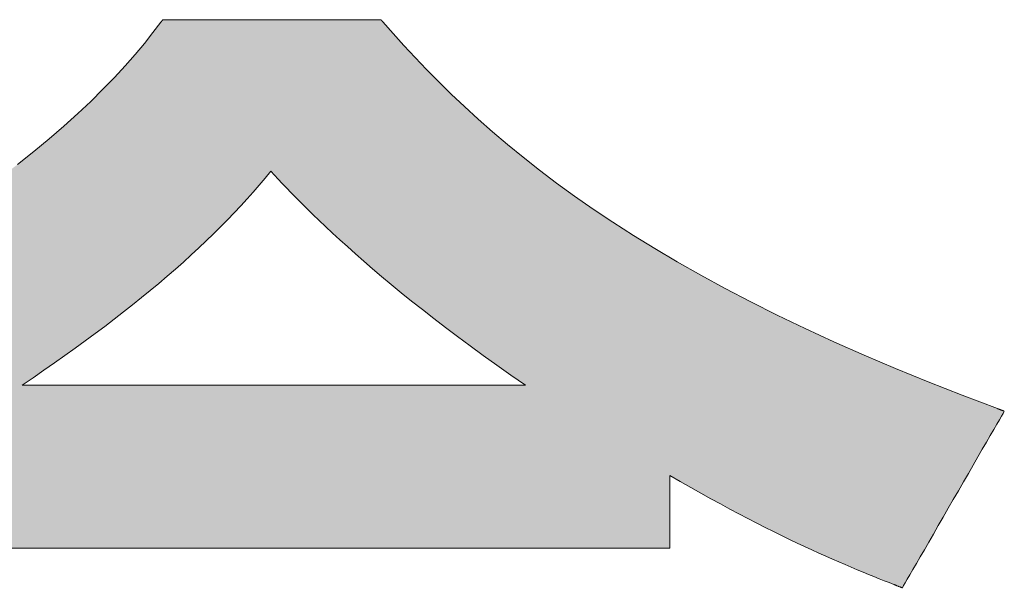
# Model space of a CAD drawing. Units: millimetres. Extents: x 11 to 287, y 6 to 197.
# Drawn here: x 169 to 172, y 8 to 10 of the extents above; entities that cross this region are included whole.
import ezdxf

# ---------------------------------------------------------------- set-up
doc = ezdxf.new("R2010")
doc.units = ezdxf.units.MM
doc.header["$LTSCALE"] = 0.25
doc.layers.add('1', color=7, linetype='Continuous', lineweight=9)
doc.layers.add('2', color=134, linetype='Continuous', lineweight=9)

# ---------------------------------------------------------------- blocks, each defined once
blk = doc.blocks.new('*G18')
at = {"layer": '2', "color": 134, "linetype": 'Continuous', "lineweight": 9}
for points in [[(169.826, 10.182), (169.826, 10.182), (169.8259, 10.1821), (169.8258, 10.1822), (169.8257, 10.1823), (169.8256, 10.1825), (169.8254, 10.1827), (169.8252, 10.1829), (169.825, 10.1832), (169.8247, 10.1835), (169.8245, 10.1838), (169.8242, 10.1841), (169.8239, 10.1844), (169.8236, 10.1848), (169.8233, 10.1851), (169.823, 10.1855), (169.8227, 10.1858), (169.8224, 10.1861), (169.8221, 10.1865), (169.8218, 10.1868), (169.8216, 10.1871), (169.8213, 10.1874), (169.821, 10.1877), (169.8208, 10.188), (169.8206, 10.1882), (169.8204, 10.1884), (169.8203, 10.1886), (169.8202, 10.1887), (169.8201, 10.1889), (169.82, 10.1889), (169.82, 10.1889), (169.8177, 10.1889), (169.8109, 10.1889), (169.8, 10.1889), (169.7853, 10.1889), (169.767, 10.1889), (169.7457, 10.1889), (169.7214, 10.1889), (169.6946, 10.1889), (169.6656, 10.1889), (169.6347, 10.1889), (169.6022, 10.1889), (169.5684, 10.1889), (169.5337, 10.1889), (169.4983, 10.1889), (169.4626, 10.1889), (169.4269, 10.1889), (169.3916, 10.1889), (169.3569, 10.1889), (169.3231, 10.1889), (169.2906, 10.1889), (169.2597, 10.1889), (169.2306, 10.1889), (169.2039, 10.1889), (169.1796, 10.1889), (169.1582, 10.1889), (169.14, 10.1889), (169.1253, 10.1889), (169.1144, 10.1889), (169.1076, 10.1889), (169.1053, 10.1889), (169.1053, 10.1889), (169.1052, 10.1888), (169.1051, 10.1887), (169.105, 10.1885), (169.1048, 10.1883), (169.1046, 10.1881), (169.1044, 10.1878), (169.1042, 10.1875), (169.104, 10.1872), (169.1037, 10.1868), (169.1034, 10.1865), (169.1032, 10.1861), (169.1029, 10.1857), (169.1026, 10.1853), (169.1023, 10.1849), (169.102, 10.1845), (169.1017, 10.1841), (169.1014, 10.1837), (169.1011, 10.1833), (169.1008, 10.1829), (169.1006, 10.1826), (169.1003, 10.1822), (169.1001, 10.1819), (169.0999, 10.1816), (169.0997, 10.1814), (169.0995, 10.1812), (169.0994, 10.181), (169.0993, 10.1809), (169.0993, 10.1808), (169.0993, 10.1808), (169.0731, 10.1465), (169.0449, 10.1112), (169.0145, 10.0749), (168.9818, 10.0377), (168.9467, 9.9997), (168.9093, 9.9609), (168.8693, 9.9214), (168.8267, 9.8811), (168.7814, 9.8402), (168.7334, 9.7987), (168.6826, 9.7566), (168.6289, 9.714)], [(168.6091, 8.4568), (168.7153, 8.4568), (168.8284, 8.4568), (168.9474, 8.4568), (169.071, 8.4568), (169.1981, 8.4568), (169.3276, 8.4568), (169.4582, 8.4568), (169.5888, 8.4568), (169.7182, 8.4568), (169.8453, 8.4568), (169.9689, 8.4568), (170.0879, 8.4568), (170.2011, 8.4568), (170.3073, 8.4568), (170.4053, 8.4568), (170.494, 8.4568), (170.5723, 8.4568), (170.639, 8.4568), (170.6929, 8.4568), (170.7328, 8.4568), (170.7576, 8.4568), (170.7661, 8.4568), (170.7661, 8.4576), (170.7661, 8.4598), (170.7661, 8.4635), (170.7661, 8.4684), (170.7661, 8.4745), (170.7661, 8.4816), (170.7661, 8.4897), (170.7661, 8.4987), (170.7661, 8.5084), (170.7661, 8.5187), (170.7661, 8.5296), (170.7661, 8.5408), (170.7661, 8.5524), (170.7661, 8.5643), (170.7661, 8.5762), (170.7661, 8.5881), (170.7661, 8.5999), (170.7661, 8.6115), (170.7661, 8.6228), (170.7661, 8.6337), (170.7661, 8.644), (170.7661, 8.6537), (170.7661, 8.6627), (170.7661, 8.6708), (170.7661, 8.6779), (170.7661, 8.684), (170.7661, 8.6889), (170.7661, 8.6925), (170.7661, 8.6948), (170.7661, 8.6956), (170.8009, 8.6754), (170.8349, 8.656), (170.8681, 8.6373), (170.9005, 8.6193), (170.9322, 8.602), (170.963, 8.5853), (170.9931, 8.5694), (171.0225, 8.554), (171.0511, 8.5392), (171.079, 8.5251), (171.1062, 8.5115), (171.1327, 8.4985), (171.1585, 8.486), (171.1836, 8.4741), (171.2081, 8.4626), (171.2318, 8.4516), (171.2549, 8.4411), (171.2774, 8.431), (171.2993, 8.4214), (171.3205, 8.4122), (171.3411, 8.4033), (171.3611, 8.3948), (171.3805, 8.3867), (171.3994, 8.3789), (171.4176, 8.3714), (171.4353, 8.3643), (171.4525, 8.3573), (171.4691, 8.3507), (171.4852, 8.3443), (171.5008, 8.3381), (171.5009, 8.3381), (171.5011, 8.338), (171.5015, 8.3378), (171.5021, 8.3376), (171.5028, 8.3373), (171.5036, 8.337), (171.5046, 8.3366), (171.5056, 8.3362), (171.5067, 8.3357), (171.5079, 8.3353), (171.5092, 8.3348), (171.5105, 8.3343), (171.5118, 8.3337), (171.5132, 8.3332), (171.5146, 8.3326), (171.5159, 8.3321), (171.5173, 8.3315), (171.5186, 8.331), (171.5199, 8.3305), (171.5212, 8.33), (171.5224, 8.3295), (171.5235, 8.3291), (171.5245, 8.3287), (171.5255, 8.3283), (171.5263, 8.328), (171.527, 8.3277), (171.5276, 8.3275), (171.528, 8.3273), (171.5282, 8.3272), (171.5283, 8.3272), (171.5294, 8.3291), (171.5326, 8.3345), (171.5377, 8.3434), (171.5446, 8.3553), (171.5531, 8.3701), (171.5631, 8.3874), (171.5744, 8.407), (171.5869, 8.4287), (171.6005, 8.4522), (171.6149, 8.4773), (171.6301, 8.5036), (171.6459, 8.531), (171.6621, 8.5591), (171.6787, 8.5878), (171.6953, 8.6167), (171.712, 8.6456), (171.7285, 8.6742), (171.7448, 8.7024), (171.7606, 8.7297), (171.7758, 8.7561), (171.7902, 8.7811), (171.8038, 8.8046), (171.8163, 8.8263), (171.8276, 8.846), (171.8376, 8.8633), (171.8461, 8.8781), (171.853, 8.89), (171.8581, 8.8988), (171.8613, 8.9043), (171.8624, 8.9062), (171.8623, 8.9062), (171.8621, 8.9063), (171.8617, 8.9064), (171.8613, 8.9066), (171.8607, 8.9068), (171.86, 8.9071), (171.8593, 8.9073), (171.8584, 8.9076), (171.8575, 8.908), (171.8565, 8.9083), (171.8555, 8.9087), (171.8544, 8.9091), (171.8533, 8.9095), (171.8522, 8.9099), (171.8511, 8.9103), (171.85, 8.9107), (171.8489, 8.9112), (171.8478, 8.9116), (171.8467, 8.912), (171.8457, 8.9123), (171.8447, 8.9127), (171.8438, 8.913), (171.8429, 8.9133), (171.8422, 8.9136), (171.8415, 8.9139), (171.8409, 8.9141), (171.8405, 8.9142), (171.8401, 8.9144), (171.8399, 8.9144), (171.8398, 8.9145), (171.7241, 8.9581), (171.6128, 9.0018), (171.5058, 9.0455), (171.403, 9.0893), (171.3043, 9.1331), (171.2095, 9.1769), (171.1186, 9.2206), (171.0314, 9.2644), (170.9478, 9.3081), (170.8677, 9.3517), (170.791, 9.3953), (170.7176, 9.4387), (170.6473, 9.482), (170.5801, 9.5252), (170.5158, 9.5682), (170.4543, 9.6111), (170.3956, 9.6537), (170.3394, 9.6961), (170.2857, 9.7383), (170.2344, 9.7803), (170.1853, 9.822), (170.1384, 9.8633), (170.0934, 9.9044), (170.0504, 9.9452), (170.0092, 9.9856), (169.9697, 10.0257), (169.9317, 10.0654), (169.8952, 10.1046), (169.86, 10.1435), (169.826, 10.182)], [(170.2934, 8.9916), (170.288, 8.9916), (170.2724, 8.9916), (170.2472, 8.9916), (170.2132, 8.9916), (170.1712, 8.9916), (170.1218, 8.9916), (170.0659, 8.9916), (170.0041, 8.9916), (169.9371, 8.9916), (169.8658, 8.9916), (169.7907, 8.9916), (169.7128, 8.9916), (169.6326, 8.9916), (169.551, 8.9916), (169.4687, 8.9916), (169.3863, 8.9916), (169.3047, 8.9916), (169.2246, 8.9916), (169.1466, 8.9916), (169.0716, 8.9916), (169.0003, 8.9916), (168.9333, 8.9916), (168.8715, 8.9916), (168.8155, 8.9916), (168.7662, 8.9916), (168.7242, 8.9916), (168.6902, 8.9916), (168.665, 8.9916), (168.6494, 8.9916), (168.644, 8.9916), (168.6801, 9.0159), (168.7156, 9.0402), (168.7505, 9.0643), (168.7847, 9.0884), (168.8183, 9.1124), (168.8512, 9.1363), (168.8835, 9.1602), (168.9152, 9.1839), (168.9462, 9.2076), (168.9767, 9.2312), (169.0065, 9.2548), (169.0357, 9.2783), (169.0643, 9.3017), (169.0923, 9.325), (169.1196, 9.3483), (169.1464, 9.3716), (169.1726, 9.3948), (169.1981, 9.4179), (169.2231, 9.441), (169.2475, 9.464), (169.2713, 9.487), (169.2945, 9.51), (169.3171, 9.5329), (169.3391, 9.5558), (169.3606, 9.5786), (169.3815, 9.6014), (169.4018, 9.6242), (169.4215, 9.647), (169.4407, 9.6697), (169.4593, 9.6924), (169.4709, 9.68), (169.4833, 9.6668), (169.4966, 9.6527), (169.5108, 9.6378), (169.526, 9.622), (169.5421, 9.6055), (169.5593, 9.5881), (169.5775, 9.57), (169.5968, 9.5511), (169.6172, 9.5314), (169.6386, 9.511), (169.6612, 9.4898), (169.685, 9.4678), (169.71, 9.4452), (169.7362, 9.4218), (169.7636, 9.3977), (169.7923, 9.3729), (169.8223, 9.3474), (169.8537, 9.3212), (169.8864, 9.2944), (169.9204, 9.2669), (169.9559, 9.2388), (169.9928, 9.21), (170.0312, 9.1806), (170.071, 9.1506), (170.1123, 9.12), (170.1552, 9.0887), (170.1997, 9.0569), (170.2457, 9.0245), (170.2934, 8.9916)]]:
    blk.add_lwpolyline(points, dxfattribs=at)
blk = doc.blocks.new('*G17')
blk.add_blockref('*G18', (0, 0))

msp = doc.modelspace()

# ---------------------------------------------------------------- hatches: boundary and pattern name
at = {"layer": '1', "linetype": 'Continuous', "lineweight": 9}
h = msp.add_hatch(color=7, dxfattribs=at)
h.paths.add_polyline_path([(171.7606, 8.7297), (171.7758, 8.7561), (171.7902, 8.7811), (171.8038, 8.8046), (171.8163, 8.8263), (171.8276, 8.846), (171.8376, 8.8633), (171.8461, 8.8781), (171.853, 8.89), (171.8581, 8.8988), (171.8613, 8.9043), (171.8624, 8.9062), (171.8623, 8.9062), (171.8621, 8.9063), (171.8617, 8.9064), (171.8613, 8.9066), (171.8607, 8.9068), (171.86, 8.9071), (171.8593, 8.9073), (171.8584, 8.9076), (171.8575, 8.908), (171.8565, 8.9083), (171.8555, 8.9087), (171.8544, 8.9091), (171.8533, 8.9095), (171.8522, 8.9099), (171.8511, 8.9103), (171.85, 8.9107), (171.8489, 8.9112), (171.8478, 8.9116), (171.8467, 8.912), (171.8457, 8.9123), (171.8447, 8.9127), (171.8438, 8.913), (171.8429, 8.9133), (171.8422, 8.9136), (171.8415, 8.9139), (171.8409, 8.9141), (171.8405, 8.9142), (171.8401, 8.9144), (171.8399, 8.9144), (171.8398, 8.9145), (171.7241, 8.9581), (171.6128, 9.0018), (171.5058, 9.0455), (171.403, 9.0893), (171.3043, 9.1331), (171.2095, 9.1769), (171.1186, 9.2206), (171.0314, 9.2644), (170.9478, 9.3081), (170.8677, 9.3517), (170.791, 9.3953), (170.7176, 9.4387), (170.6473, 9.482), (170.5801, 9.5252), (170.5158, 9.5682), (170.4543, 9.6111), (170.3956, 9.6537), (170.3394, 9.6961), (170.2857, 9.7383), (170.2344, 9.7803), (170.1853, 9.822), (170.1384, 9.8633), (170.0934, 9.9044), (170.0504, 9.9452), (170.0092, 9.9856), (169.9697, 10.0257), (169.9317, 10.0654), (169.8952, 10.1046), (169.86, 10.1435), (169.826, 10.182), (169.826, 10.182), (169.8259, 10.1821), (169.8258, 10.1822), (169.8257, 10.1823), (169.8256, 10.1825), (169.8254, 10.1827), (169.8252, 10.1829), (169.825, 10.1832), (169.8247, 10.1835), (169.8245, 10.1838), (169.8242, 10.1841), (169.8239, 10.1844), (169.8236, 10.1848), (169.8233, 10.1851), (169.823, 10.1855), (169.8227, 10.1858), (169.8224, 10.1861), (169.8221, 10.1865), (169.8218, 10.1868), (169.8216, 10.1871), (169.8213, 10.1874), (169.821, 10.1877), (169.8208, 10.188), (169.8206, 10.1882), (169.8204, 10.1884), (169.8203, 10.1886), (169.8202, 10.1887), (169.8201, 10.1889), (169.82, 10.1889), (169.82, 10.1889), (169.8177, 10.1889), (169.8109, 10.1889), (169.8, 10.1889), (169.7853, 10.1889), (169.767, 10.1889), (169.7457, 10.1889), (169.7214, 10.1889), (169.6946, 10.1889), (169.6656, 10.1889), (169.6347, 10.1889), (169.6022, 10.1889), (169.5684, 10.1889), (169.5337, 10.1889), (169.4983, 10.1889), (169.4626, 10.1889), (169.4269, 10.1889), (169.3916, 10.1889), (169.3569, 10.1889), (169.3231, 10.1889), (169.2906, 10.1889), (169.2597, 10.1889), (169.2306, 10.1889), (169.2039, 10.1889), (169.1796, 10.1889), (169.1582, 10.1889), (169.14, 10.1889), (169.1253, 10.1889), (169.1144, 10.1889), (169.1076, 10.1889), (169.1053, 10.1889), (169.1053, 10.1889), (169.1052, 10.1888), (169.1051, 10.1887), (169.105, 10.1885), (169.1048, 10.1883), (169.1046, 10.1881), (169.1044, 10.1878), (169.1042, 10.1875), (169.104, 10.1872), (169.1037, 10.1868), (169.1034, 10.1865), (169.1032, 10.1861), (169.1029, 10.1857), (169.1026, 10.1853), (169.1023, 10.1849), (169.102, 10.1845), (169.1017, 10.1841), (169.1014, 10.1837), (169.1011, 10.1833), (169.1008, 10.1829), (169.1006, 10.1826), (169.1003, 10.1822), (169.1001, 10.1819), (169.0999, 10.1816), (169.0997, 10.1814), (169.0995, 10.1812), (169.0994, 10.181), (169.0993, 10.1809), (169.0993, 10.1808), (169.0993, 10.1808), (169.0731, 10.1465), (169.0449, 10.1112), (169.0145, 10.0749), (168.9818, 10.0377), (168.9467, 9.9997), (168.9093, 9.9609), (168.8693, 9.9214), (168.8267, 9.8811), (168.7814, 9.8402), (168.7334, 9.7987), (168.6826, 9.7566), (168.6289, 9.714), (168.5721, 9.671), (168.5123, 9.6275), (168.4494, 9.5837), (168.3832, 9.5395), (168.3136, 9.4951), (168.2407, 9.4504), (168.1644, 9.4056), (168.0844, 9.3606), (168.0009, 9.3156), (167.9136, 9.2705), (167.8225, 9.2255), (167.7276, 9.1805), (167.6287, 9.1356), (167.5257, 9.0909), (167.4187, 9.0464), (167.3074, 9.0021), (167.1919, 8.9582), (167.072, 8.9146), (167.0719, 8.9146), (167.0717, 8.9145), (167.0714, 8.9144), (167.0709, 8.9142), (167.0703, 8.914), (167.0697, 8.9138), (167.0689, 8.9135), (167.0681, 8.9132), (167.0671, 8.9129), (167.0662, 8.9125), (167.0651, 8.9122), (167.0641, 8.9118), (167.063, 8.9114), (167.0619, 8.911), (167.0607, 8.9106), (167.0596, 8.9102), (167.0585, 8.9098), (167.0574, 8.9094), (167.0564, 8.909), (167.0553, 8.9087), (167.0544, 8.9083), (167.0534, 8.908), (167.0526, 8.9077), (167.0518, 8.9074), (167.0512, 8.9072), (167.0506, 8.907), (167.0501, 8.9068), (167.0498, 8.9067), (167.0496, 8.9066), (167.0495, 8.9066), (167.0505, 8.9047), (167.0536, 8.8991), (167.0586, 8.8902), (167.0652, 8.8782), (167.0735, 8.8633), (167.0832, 8.8458), (167.0941, 8.826), (167.1063, 8.8041), (167.1194, 8.7804), (167.1334, 8.7551), (167.1481, 8.7286), (167.1634, 8.701), (167.1792, 8.6726), (167.1952, 8.6437), (167.2114, 8.6145), (167.2275, 8.5853), (167.2435, 8.5564), (167.2593, 8.5281), (167.2746, 8.5004), (167.2893, 8.4739), (167.3033, 8.4486), (167.3165, 8.4249), (167.3286, 8.403), (167.3396, 8.3832), (167.3493, 8.3657), (167.3575, 8.3508), (167.3642, 8.3388), (167.3691, 8.3299), (167.3722, 8.3243), (167.3732, 8.3224), (167.3734, 8.3225), (167.3737, 8.3226), (167.3742, 8.3228), (167.375, 8.3231), (167.3759, 8.3235), (167.3769, 8.3239), (167.3781, 8.3244), (167.3795, 8.325), (167.3809, 8.3256), (167.3825, 8.3262), (167.3841, 8.3269), (167.3858, 8.3276), (167.3875, 8.3283), (167.3893, 8.329), (167.391, 8.3297), (167.3928, 8.3305), (167.3946, 8.3312), (167.3963, 8.3319), (167.398, 8.3326), (167.3996, 8.3333), (167.4012, 8.3339), (167.4026, 8.3345), (167.4039, 8.335), (167.4051, 8.3355), (167.4062, 8.336), (167.4071, 8.3363), (167.4078, 8.3366), (167.4084, 8.3369), (167.4087, 8.337), (167.4088, 8.3371), (167.4244, 8.3434), (167.4405, 8.35), (167.4571, 8.3568), (167.4742, 8.3639), (167.4919, 8.3713), (167.5102, 8.3789), (167.529, 8.3869), (167.5484, 8.3951), (167.5685, 8.4037), (167.5891, 8.4126), (167.6104, 8.4219), (167.6323, 8.4316), (167.6549, 8.4417), (167.6782, 8.4522), (167.7021, 8.4631), (167.7267, 8.4744), (167.752, 8.4862), (167.778, 8.4985), (167.8048, 8.5112), (167.8323, 8.5245), (167.8605, 8.5382), (167.8895, 8.5525), (167.9192, 8.5674), (167.9498, 8.5828), (167.9811, 8.5988), (168.0133, 8.6154), (168.0463, 8.6326), (168.0801, 8.6504), (168.1148, 8.6688), (168.1503, 8.6879), (168.1503, 8.6872), (168.1503, 8.685), (168.1503, 8.6815), (168.1503, 8.6767), (168.1503, 8.6708), (168.1503, 8.6639), (168.1503, 8.656), (168.1503, 8.6474), (168.1503, 8.638), (168.1503, 8.628), (168.1503, 8.6175), (168.1503, 8.6066), (168.1503, 8.5953), (168.1503, 8.5839), (168.1503, 8.5724), (168.1503, 8.5608), (168.1503, 8.5494), (168.1503, 8.5381), (168.1503, 8.5272), (168.1503, 8.5167), (168.1503, 8.5067), (168.1503, 8.4973), (168.1503, 8.4887), (168.1503, 8.4808), (168.1503, 8.4739), (168.1503, 8.468), (168.1503, 8.4632), (168.1503, 8.4597), (168.1503, 8.4575), (168.1503, 8.4568), (168.1588, 8.4568), (168.1836, 8.4568), (168.2235, 8.4568), (168.2774, 8.4568), (168.344, 8.4568), (168.4223, 8.4568), (168.5111, 8.4568), (168.6091, 8.4568), (168.7153, 8.4568), (168.8284, 8.4568), (168.9474, 8.4568), (169.071, 8.4568), (169.1981, 8.4568), (169.3276, 8.4568), (169.4582, 8.4568), (169.5888, 8.4568), (169.7182, 8.4568), (169.8453, 8.4568), (169.9689, 8.4568), (170.0879, 8.4568), (170.2011, 8.4568), (170.3073, 8.4568), (170.4053, 8.4568), (170.494, 8.4568), (170.5723, 8.4568), (170.639, 8.4568), (170.6929, 8.4568), (170.7328, 8.4568), (170.7576, 8.4568), (170.7661, 8.4568), (170.7661, 8.4576), (170.7661, 8.4598), (170.7661, 8.4635), (170.7661, 8.4684), (170.7661, 8.4745), (170.7661, 8.4816), (170.7661, 8.4897), (170.7661, 8.4987), (170.7661, 8.5084), (170.7661, 8.5187), (170.7661, 8.5296), (170.7661, 8.5408), (170.7661, 8.5524), (170.7661, 8.5643), (170.7661, 8.5762), (170.7661, 8.5881), (170.7661, 8.5999), (170.7661, 8.6115), (170.7661, 8.6228), (170.7661, 8.6337), (170.7661, 8.644), (170.7661, 8.6537), (170.7661, 8.6627), (170.7661, 8.6708), (170.7661, 8.6779), (170.7661, 8.684), (170.7661, 8.6889), (170.7661, 8.6925), (170.7661, 8.6948), (170.7661, 8.6956), (170.8009, 8.6754), (170.8349, 8.656), (170.8681, 8.6373), (170.9005, 8.6193), (170.9322, 8.602), (170.963, 8.5853), (170.9931, 8.5694), (171.0225, 8.554), (171.0511, 8.5392), (171.079, 8.5251), (171.1062, 8.5115), (171.1327, 8.4985), (171.1585, 8.486), (171.1836, 8.4741), (171.2081, 8.4626), (171.2318, 8.4516), (171.2549, 8.4411), (171.2774, 8.431), (171.2993, 8.4214), (171.3205, 8.4122), (171.3411, 8.4033), (171.3611, 8.3948), (171.3805, 8.3867), (171.3994, 8.3789), (171.4176, 8.3714), (171.4353, 8.3643), (171.4525, 8.3573), (171.4691, 8.3507), (171.4852, 8.3443), (171.5008, 8.3381), (171.5009, 8.3381), (171.5011, 8.338), (171.5015, 8.3378), (171.5021, 8.3376), (171.5028, 8.3373), (171.5036, 8.337), (171.5046, 8.3366), (171.5056, 8.3362), (171.5067, 8.3357), (171.5079, 8.3353), (171.5092, 8.3348), (171.5105, 8.3343), (171.5118, 8.3337), (171.5132, 8.3332), (171.5146, 8.3326), (171.5159, 8.3321), (171.5173, 8.3315), (171.5186, 8.331), (171.5199, 8.3305), (171.5212, 8.33), (171.5224, 8.3295), (171.5235, 8.3291), (171.5245, 8.3287), (171.5255, 8.3283), (171.5263, 8.328), (171.527, 8.3277), (171.5276, 8.3275), (171.528, 8.3273), (171.5282, 8.3272), (171.5283, 8.3272), (171.5294, 8.3291), (171.5326, 8.3345), (171.5377, 8.3434), (171.5446, 8.3553), (171.5531, 8.3701), (171.5631, 8.3874), (171.5744, 8.407), (171.5869, 8.4287), (171.6005, 8.4522), (171.6149, 8.4773), (171.6301, 8.5036), (171.6459, 8.531), (171.6621, 8.5591), (171.6787, 8.5878), (171.6953, 8.6167), (171.712, 8.6456), (171.7285, 8.6742), (171.7448, 8.7024)], flags=0)
h.paths.add_polyline_path([(170.071, 9.1506), (170.0312, 9.1806), (169.9928, 9.21), (169.9559, 9.2388), (169.9204, 9.2669), (169.8864, 9.2944), (169.8537, 9.3212), (169.8223, 9.3474), (169.7923, 9.3729), (169.7636, 9.3977), (169.7362, 9.4218), (169.71, 9.4452), (169.685, 9.4678), (169.6612, 9.4898), (169.6386, 9.511), (169.6172, 9.5314), (169.5968, 9.5511), (169.5775, 9.57), (169.5593, 9.5881), (169.5421, 9.6055), (169.526, 9.622), (169.5108, 9.6378), (169.4966, 9.6527), (169.4833, 9.6668), (169.4709, 9.68), (169.4593, 9.6924), (169.4407, 9.6697), (169.4215, 9.647), (169.4018, 9.6242), (169.3815, 9.6014), (169.3606, 9.5786), (169.3391, 9.5558), (169.3171, 9.5329), (169.2945, 9.51), (169.2713, 9.487), (169.2475, 9.464), (169.2231, 9.441), (169.1981, 9.4179), (169.1726, 9.3948), (169.1464, 9.3716), (169.1196, 9.3483), (169.0923, 9.325), (169.0643, 9.3017), (169.0357, 9.2783), (169.0065, 9.2548), (168.9767, 9.2312), (168.9462, 9.2076), (168.9152, 9.1839), (168.8835, 9.1602), (168.8512, 9.1363), (168.8183, 9.1124), (168.7847, 9.0884), (168.7505, 9.0643), (168.7156, 9.0402), (168.6801, 9.0159), (168.644, 8.9916), (168.6494, 8.9916), (168.665, 8.9916), (168.6902, 8.9916), (168.7242, 8.9916), (168.7662, 8.9916), (168.8155, 8.9916), (168.8715, 8.9916), (168.9333, 8.9916), (169.0003, 8.9916), (169.0716, 8.9916), (169.1466, 8.9916), (169.2246, 8.9916), (169.3047, 8.9916), (169.3863, 8.9916), (169.4687, 8.9916), (169.551, 8.9916), (169.6326, 8.9916), (169.7128, 8.9916), (169.7907, 8.9916), (169.8658, 8.9916), (169.9371, 8.9916), (170.0041, 8.9916), (170.0659, 8.9916), (170.1218, 8.9916), (170.1712, 8.9916), (170.2132, 8.9916), (170.2472, 8.9916), (170.2724, 8.9916), (170.288, 8.9916), (170.2934, 8.9916), (170.2457, 9.0245), (170.1997, 9.0569), (170.1552, 9.0887), (170.1123, 9.12)], flags=0)

# ---------------------------------------------------------------- linework, layer by layer
at = {"layer": '1', "color": 7, "linetype": 'Continuous', "lineweight": 9}
for p, q in [((169.0993, 10.1808), (169.0731, 10.1465)), ((169.0994, 10.181), (169.0993, 10.1809)), ((169.0993, 10.1809), (169.0993, 10.1808)), ((169.0993, 10.1808), (169.0993, 10.1808)), ((169.0995, 10.1812), (169.0994, 10.181)), ((169.0997, 10.1814), (169.0995, 10.1812)), ((169.0999, 10.1816), (169.0997, 10.1814)), ((169.1001, 10.1819), (169.0999, 10.1816)), ((169.1003, 10.1822), (169.1001, 10.1819)), ((169.1006, 10.1826), (169.1003, 10.1822)), ((169.1008, 10.1829), (169.1006, 10.1826)), ((169.1011, 10.1833), (169.1008, 10.1829)), ((169.1014, 10.1837), (169.1011, 10.1833)), ((169.1017, 10.1841), (169.1014, 10.1837)), ((169.102, 10.1845), (169.1017, 10.1841)), ((169.1023, 10.1849), (169.102, 10.1845)), ((169.1026, 10.1853), (169.1023, 10.1849)), ((169.1029, 10.1857), (169.1026, 10.1853)), ((169.1032, 10.1861), (169.1029, 10.1857)), ((169.1034, 10.1865), (169.1032, 10.1861)), ((169.1037, 10.1868), (169.1034, 10.1865)), ((169.104, 10.1872), (169.1037, 10.1868)), ((169.1042, 10.1875), (169.104, 10.1872)), ((169.1044, 10.1878), (169.1042, 10.1875)), ((169.1046, 10.1881), (169.1044, 10.1878)), ((169.1048, 10.1883), (169.1046, 10.1881)), ((169.105, 10.1885), (169.1048, 10.1883)), ((169.1051, 10.1887), (169.105, 10.1885)), ((169.1052, 10.1888), (169.1051, 10.1887)), ((169.1053, 10.1889), (169.1052, 10.1888)), ((169.1076, 10.1889), (169.1053, 10.1889)), ((169.1053, 10.1889), (169.1053, 10.1889)), ((169.1144, 10.1889), (169.1076, 10.1889)), ((169.1253, 10.1889), (169.1144, 10.1889)), ((169.14, 10.1889), (169.1253, 10.1889)), ((169.1582, 10.1889), (169.14, 10.1889)), ((169.1796, 10.1889), (169.1582, 10.1889)), ((169.2039, 10.1889), (169.1796, 10.1889)), ((169.2306, 10.1889), (169.2039, 10.1889)), ((169.2597, 10.1889), (169.2306, 10.1889)), ((169.2906, 10.1889), (169.2597, 10.1889)), ((169.3231, 10.1889), (169.2906, 10.1889)), ((169.3569, 10.1889), (169.3231, 10.1889)), ((169.3916, 10.1889), (169.3569, 10.1889)), ((169.4269, 10.1889), (169.3916, 10.1889)), ((169.4626, 10.1889), (169.4269, 10.1889)), ((169.4983, 10.1889), (169.4626, 10.1889)), ((169.5337, 10.1889), (169.4983, 10.1889)), ((169.5684, 10.1889), (169.5337, 10.1889)), ((169.6022, 10.1889), (169.5684, 10.1889)), ((169.6347, 10.1889), (169.6022, 10.1889)), ((169.6656, 10.1889), (169.6347, 10.1889)), ((169.6946, 10.1889), (169.6656, 10.1889)), ((169.7214, 10.1889), (169.6946, 10.1889)), ((169.7457, 10.1889), (169.7214, 10.1889)), ((169.767, 10.1889), (169.7457, 10.1889)), ((169.7853, 10.1889), (169.767, 10.1889)), ((169.8, 10.1889), (169.7853, 10.1889)), ((169.8109, 10.1889), (169.8, 10.1889)), ((169.8177, 10.1889), (169.8109, 10.1889)), ((169.82, 10.1889), (169.8177, 10.1889)), ((169.8201, 10.1889), (169.82, 10.1889)), ((169.82, 10.1889), (169.82, 10.1889)), ((169.8202, 10.1887), (169.8201, 10.1889)), ((169.8203, 10.1886), (169.8202, 10.1887)), ((169.8204, 10.1884), (169.8203, 10.1886)), ((169.8206, 10.1882), (169.8204, 10.1884)), ((169.8208, 10.188), (169.8206, 10.1882)), ((169.821, 10.1877), (169.8208, 10.188)), ((169.8213, 10.1874), (169.821, 10.1877)), ((169.8216, 10.1871), (169.8213, 10.1874)), ((169.8218, 10.1868), (169.8216, 10.1871)), ((169.8221, 10.1865), (169.8218, 10.1868)), ((169.8224, 10.1861), (169.8221, 10.1865)), ((169.8227, 10.1858), (169.8224, 10.1861)), ((169.823, 10.1855), (169.8227, 10.1858)), ((169.8233, 10.1851), (169.823, 10.1855)), ((169.8236, 10.1848), (169.8233, 10.1851)), ((169.8239, 10.1844), (169.8236, 10.1848)), ((169.8242, 10.1841), (169.8239, 10.1844)), ((169.8245, 10.1838), (169.8242, 10.1841)), ((169.8247, 10.1835), (169.8245, 10.1838)), ((169.825, 10.1832), (169.8247, 10.1835)), ((169.8252, 10.1829), (169.825, 10.1832)), ((169.8254, 10.1827), (169.8252, 10.1829)), ((169.8256, 10.1825), (169.8254, 10.1827)), ((169.8257, 10.1823), (169.8256, 10.1825)), ((169.8258, 10.1822), (169.8257, 10.1823)), ((169.8259, 10.1821), (169.8258, 10.1822)), ((169.826, 10.182), (169.8259, 10.1821)), ((169.86, 10.1435), (169.826, 10.182)), ((169.826, 10.182), (169.826, 10.182)), ((169.0731, 10.1465), (169.0449, 10.1112)), ((169.8952, 10.1046), (169.86, 10.1435)), ((169.0449, 10.1112), (169.0145, 10.0749)), ((169.9317, 10.0654), (169.8952, 10.1046)), ((169.0145, 10.0749), (168.9818, 10.0377)), ((169.9697, 10.0257), (169.9317, 10.0654)), ((168.9818, 10.0377), (168.9467, 9.9997)), ((170.0092, 9.9856), (169.9697, 10.0257)), ((168.9467, 9.9997), (168.9093, 9.9609)), ((170.0504, 9.9452), (170.0092, 9.9856)), ((168.9093, 9.9609), (168.8693, 9.9214)), ((170.0934, 9.9044), (170.0504, 9.9452)), ((168.8693, 9.9214), (168.8267, 9.8811)), ((170.1384, 9.8633), (170.0934, 9.9044)), ((168.8267, 9.8811), (168.7814, 9.8402)), ((168.7814, 9.8402), (168.7334, 9.7987)), ((170.1853, 9.822), (170.1384, 9.8633)), ((170.2344, 9.7803), (170.1853, 9.822)), ((168.7334, 9.7987), (168.6826, 9.7566)), ((170.2857, 9.7383), (170.2344, 9.7803)), ((168.6826, 9.7566), (168.6289, 9.714)), ((170.3394, 9.6961), (170.2857, 9.7383)), ((169.4593, 9.6924), (169.4407, 9.6697)), ((169.4709, 9.68), (169.4593, 9.6924)), ((169.4833, 9.6668), (169.4709, 9.68)), ((170.3956, 9.6537), (170.3394, 9.6961)), ((169.4215, 9.647), (169.4018, 9.6242)), ((169.4407, 9.6697), (169.4215, 9.647)), ((169.4966, 9.6527), (169.4833, 9.6668)), ((169.5108, 9.6378), (169.4966, 9.6527)), ((170.4543, 9.6111), (170.3956, 9.6537)), ((169.4018, 9.6242), (169.3815, 9.6014)), ((169.526, 9.622), (169.5108, 9.6378)), ((169.5421, 9.6055), (169.526, 9.622)), ((169.3815, 9.6014), (169.3606, 9.5786)), ((169.5593, 9.5881), (169.5421, 9.6055)), ((169.5775, 9.57), (169.5593, 9.5881)), ((170.5158, 9.5682), (170.4543, 9.6111)), ((169.3391, 9.5558), (169.3171, 9.5329)), ((169.3606, 9.5786), (169.3391, 9.5558)), ((169.5968, 9.5511), (169.5775, 9.57)), ((169.6172, 9.5314), (169.5968, 9.5511)), ((170.5801, 9.5252), (170.5158, 9.5682)), ((169.3171, 9.5329), (169.2945, 9.51)), ((169.6386, 9.511), (169.6172, 9.5314)), ((170.6473, 9.482), (170.5801, 9.5252)), ((169.2713, 9.487), (169.2475, 9.464)), ((169.2945, 9.51), (169.2713, 9.487)), ((169.6612, 9.4898), (169.6386, 9.511)), ((169.685, 9.4678), (169.6612, 9.4898)), ((169.2475, 9.464), (169.2231, 9.441)), ((169.71, 9.4452), (169.685, 9.4678)), ((170.7176, 9.4387), (170.6473, 9.482)), ((169.2231, 9.441), (169.1981, 9.4179)), ((169.7362, 9.4218), (169.71, 9.4452)), ((169.7636, 9.3977), (169.7362, 9.4218)), ((170.791, 9.3953), (170.7176, 9.4387)), ((169.1726, 9.3948), (169.1464, 9.3716)), ((169.1981, 9.4179), (169.1726, 9.3948)), ((169.7923, 9.3729), (169.7636, 9.3977)), ((170.8677, 9.3517), (170.791, 9.3953)), ((169.1464, 9.3716), (169.1196, 9.3483)), ((169.8223, 9.3474), (169.7923, 9.3729)), ((169.0923, 9.325), (169.0643, 9.3017)), ((169.1196, 9.3483), (169.0923, 9.325)), ((169.8537, 9.3212), (169.8223, 9.3474)), ((170.9478, 9.3081), (170.8677, 9.3517)), ((169.0643, 9.3017), (169.0357, 9.2783)), ((169.8864, 9.2944), (169.8537, 9.3212)), ((169.9204, 9.2669), (169.8864, 9.2944)), ((171.0314, 9.2644), (170.9478, 9.3081)), ((169.0357, 9.2783), (169.0065, 9.2548)), ((169.9559, 9.2388), (169.9204, 9.2669)), ((171.1186, 9.2206), (171.0314, 9.2644)), ((168.9767, 9.2312), (168.9462, 9.2076)), ((169.0065, 9.2548), (168.9767, 9.2312)), ((169.9928, 9.21), (169.9559, 9.2388)), ((168.9462, 9.2076), (168.9152, 9.1839)), ((170.0312, 9.1806), (169.9928, 9.21)), ((171.2095, 9.1769), (171.1186, 9.2206)), ((168.9152, 9.1839), (168.8835, 9.1602)), ((170.071, 9.1506), (170.0312, 9.1806)), ((171.3043, 9.1331), (171.2095, 9.1769)), ((168.8512, 9.1363), (168.8183, 9.1124)), ((168.8835, 9.1602), (168.8512, 9.1363)), ((170.1123, 9.12), (170.071, 9.1506)), ((171.403, 9.0893), (171.3043, 9.1331)), ((168.8183, 9.1124), (168.7847, 9.0884)), ((170.1552, 9.0887), (170.1123, 9.12)), ((168.7847, 9.0884), (168.7505, 9.0643)), ((170.1997, 9.0569), (170.1552, 9.0887)), ((171.5058, 9.0455), (171.403, 9.0893)), ((168.7156, 9.0402), (168.6801, 9.0159)), ((168.7505, 9.0643), (168.7156, 9.0402)), ((170.2457, 9.0245), (170.1997, 9.0569)), ((171.6128, 9.0018), (171.5058, 9.0455)), ((168.6801, 9.0159), (168.644, 8.9916)), ((170.2934, 8.9916), (170.2457, 9.0245)), ((171.7241, 8.9581), (171.6128, 9.0018)), ((168.644, 8.9916), (168.6494, 8.9916)), ((168.6494, 8.9916), (168.665, 8.9916)), ((168.665, 8.9916), (168.6902, 8.9916)), ((168.6902, 8.9916), (168.7242, 8.9916)), ((168.7242, 8.9916), (168.7662, 8.9916)), ((168.7662, 8.9916), (168.8155, 8.9916)), ((168.8155, 8.9916), (168.8715, 8.9916)), ((168.8715, 8.9916), (168.9333, 8.9916)), ((168.9333, 8.9916), (169.0003, 8.9916)), ((169.0003, 8.9916), (169.0716, 8.9916)), ((169.0716, 8.9916), (169.1466, 8.9916)), ((169.1466, 8.9916), (169.2246, 8.9916)), ((169.2246, 8.9916), (169.3047, 8.9916)), ((169.3047, 8.9916), (169.3863, 8.9916)), ((169.3863, 8.9916), (169.4687, 8.9916)), ((169.4687, 8.9916), (169.551, 8.9916)), ((169.551, 8.9916), (169.6326, 8.9916)), ((169.6326, 8.9916), (169.7128, 8.9916)), ((169.7128, 8.9916), (169.7907, 8.9916)), ((169.7907, 8.9916), (169.8658, 8.9916)), ((169.8658, 8.9916), (169.9371, 8.9916)), ((169.9371, 8.9916), (170.0041, 8.9916)), ((170.0041, 8.9916), (170.0659, 8.9916)), ((170.0659, 8.9916), (170.1218, 8.9916)), ((170.1218, 8.9916), (170.1712, 8.9916)), ((170.1712, 8.9916), (170.2132, 8.9916)), ((170.2132, 8.9916), (170.2472, 8.9916)), ((170.2472, 8.9916), (170.2724, 8.9916)), ((170.2724, 8.9916), (170.288, 8.9916)), ((170.288, 8.9916), (170.2934, 8.9916)), ((171.8398, 8.9145), (171.7241, 8.9581)), ((171.8399, 8.9144), (171.8398, 8.9145)), ((171.8401, 8.9144), (171.8399, 8.9144)), ((171.8405, 8.9142), (171.8401, 8.9144)), ((171.8409, 8.9141), (171.8405, 8.9142)), ((171.8415, 8.9139), (171.8409, 8.9141)), ((171.8422, 8.9136), (171.8415, 8.9139)), ((171.8429, 8.9133), (171.8422, 8.9136)), ((171.8438, 8.913), (171.8429, 8.9133)), ((171.8447, 8.9127), (171.8438, 8.913)), ((171.8457, 8.9123), (171.8447, 8.9127)), ((171.8467, 8.912), (171.8457, 8.9123)), ((171.8478, 8.9116), (171.8467, 8.912)), ((171.8489, 8.9112), (171.8478, 8.9116)), ((171.85, 8.9107), (171.8489, 8.9112)), ((171.8511, 8.9103), (171.85, 8.9107)), ((171.8522, 8.9099), (171.8511, 8.9103)), ((171.8533, 8.9095), (171.8522, 8.9099)), ((171.8544, 8.9091), (171.8533, 8.9095)), ((171.8555, 8.9087), (171.8544, 8.9091)), ((171.8565, 8.9083), (171.8555, 8.9087)), ((171.8575, 8.908), (171.8565, 8.9083)), ((171.8584, 8.9076), (171.8575, 8.908)), ((171.8581, 8.8988), (171.8613, 8.9043)), ((171.8593, 8.9073), (171.8584, 8.9076)), ((171.86, 8.9071), (171.8593, 8.9073)), ((171.8607, 8.9068), (171.86, 8.9071)), ((171.8613, 8.9066), (171.8607, 8.9068)), ((171.8617, 8.9064), (171.8613, 8.9066)), ((171.8613, 8.9043), (171.8624, 8.9062)), ((171.8621, 8.9063), (171.8617, 8.9064)), ((171.8623, 8.9062), (171.8621, 8.9063)), ((171.8624, 8.9062), (171.8623, 8.9062)), ((171.8376, 8.8633), (171.8461, 8.8781)), ((171.8461, 8.8781), (171.853, 8.89)), ((171.853, 8.89), (171.8581, 8.8988)), ((171.8163, 8.8263), (171.8276, 8.846)), ((171.8276, 8.846), (171.8376, 8.8633)), ((171.8038, 8.8046), (171.8163, 8.8263)), ((171.7758, 8.7561), (171.7902, 8.7811)), ((171.7902, 8.7811), (171.8038, 8.8046)), ((171.7606, 8.7297), (171.7758, 8.7561)), ((171.7448, 8.7024), (171.7606, 8.7297)), ((170.7661, 8.6948), (170.7661, 8.6956)), ((170.7661, 8.6956), (170.8009, 8.6754)), ((170.7661, 8.6925), (170.7661, 8.6948)), ((170.7661, 8.6889), (170.7661, 8.6925)), ((170.7661, 8.684), (170.7661, 8.6889)), ((170.7661, 8.6779), (170.7661, 8.684)), ((170.7661, 8.6708), (170.7661, 8.6779)), ((171.7285, 8.6742), (171.7448, 8.7024)), ((170.7661, 8.6627), (170.7661, 8.6708)), ((170.7661, 8.6537), (170.7661, 8.6627)), ((170.7661, 8.644), (170.7661, 8.6537)), ((170.8009, 8.6754), (170.8349, 8.656)), ((170.8349, 8.656), (170.8681, 8.6373)), ((171.6953, 8.6167), (171.712, 8.6456)), ((171.712, 8.6456), (171.7285, 8.6742)), ((170.7661, 8.6337), (170.7661, 8.644)), ((170.7661, 8.6228), (170.7661, 8.6337)), ((170.7661, 8.6115), (170.7661, 8.6228)), ((170.8681, 8.6373), (170.9005, 8.6193)), ((170.9005, 8.6193), (170.9322, 8.602)), ((171.6787, 8.5878), (171.6953, 8.6167)), ((170.7661, 8.5999), (170.7661, 8.6115)), ((170.7661, 8.5881), (170.7661, 8.5999)), ((170.7661, 8.5762), (170.7661, 8.5881)), ((170.9322, 8.602), (170.963, 8.5853)), ((170.963, 8.5853), (170.9931, 8.5694)), ((171.6621, 8.5591), (171.6787, 8.5878)), ((170.7661, 8.5643), (170.7661, 8.5762)), ((170.7661, 8.5524), (170.7661, 8.5643)), ((170.7661, 8.5408), (170.7661, 8.5524)), ((170.9931, 8.5694), (171.0225, 8.554)), ((171.0225, 8.554), (171.0511, 8.5392)), ((171.6459, 8.531), (171.6621, 8.5591)), ((170.7661, 8.5296), (170.7661, 8.5408)), ((170.7661, 8.5187), (170.7661, 8.5296)), ((170.7661, 8.5084), (170.7661, 8.5187)), ((171.0511, 8.5392), (171.079, 8.5251)), ((171.079, 8.5251), (171.1062, 8.5115)), ((171.6301, 8.5036), (171.6459, 8.531)), ((170.7661, 8.4987), (170.7661, 8.5084)), ((170.7661, 8.4897), (170.7661, 8.4987)), ((170.7661, 8.4816), (170.7661, 8.4897)), ((171.1062, 8.5115), (171.1327, 8.4985)), ((171.1327, 8.4985), (171.1585, 8.486)), ((171.1585, 8.486), (171.1836, 8.4741)), ((171.6149, 8.4773), (171.6301, 8.5036)), ((168.6091, 8.4568), (168.7153, 8.4568)), ((168.7153, 8.4568), (168.8284, 8.4568)), ((168.8284, 8.4568), (168.9474, 8.4568)), ((168.9474, 8.4568), (169.071, 8.4568)), ((169.071, 8.4568), (169.1981, 8.4568)), ((169.1981, 8.4568), (169.3276, 8.4568)), ((169.3276, 8.4568), (169.4582, 8.4568)), ((169.4582, 8.4568), (169.5888, 8.4568)), ((169.5888, 8.4568), (169.7182, 8.4568)), ((169.7182, 8.4568), (169.8453, 8.4568)), ((169.8453, 8.4568), (169.9689, 8.4568)), ((169.9689, 8.4568), (170.0879, 8.4568)), ((170.0879, 8.4568), (170.2011, 8.4568)), ((170.2011, 8.4568), (170.3073, 8.4568)), ((170.3073, 8.4568), (170.4053, 8.4568)), ((170.4053, 8.4568), (170.494, 8.4568)), ((170.494, 8.4568), (170.5723, 8.4568)), ((170.5723, 8.4568), (170.639, 8.4568)), ((170.639, 8.4568), (170.6929, 8.4568)), ((170.6929, 8.4568), (170.7328, 8.4568)), ((170.7328, 8.4568), (170.7576, 8.4568)), ((170.7576, 8.4568), (170.7661, 8.4568)), ((170.7661, 8.4745), (170.7661, 8.4816)), ((170.7661, 8.4684), (170.7661, 8.4745)), ((170.7661, 8.4635), (170.7661, 8.4684)), ((170.7661, 8.4598), (170.7661, 8.4635)), ((170.7661, 8.4576), (170.7661, 8.4598)), ((170.7661, 8.4568), (170.7661, 8.4576)), ((171.1836, 8.4741), (171.2081, 8.4626)), ((171.2081, 8.4626), (171.2318, 8.4516)), ((171.5869, 8.4287), (171.6005, 8.4522)), ((171.6005, 8.4522), (171.6149, 8.4773)), ((171.2318, 8.4516), (171.2549, 8.4411)), ((171.2549, 8.4411), (171.2774, 8.431)), ((171.2774, 8.431), (171.2993, 8.4214)), ((171.2993, 8.4214), (171.3205, 8.4122)), ((171.5744, 8.407), (171.5869, 8.4287)), ((171.3205, 8.4122), (171.3411, 8.4033)), ((171.3411, 8.4033), (171.3611, 8.3948)), ((171.3611, 8.3948), (171.3805, 8.3867)), ((171.5631, 8.3874), (171.5744, 8.407)), ((171.3805, 8.3867), (171.3994, 8.3789)), ((171.3994, 8.3789), (171.4176, 8.3714)), ((171.4176, 8.3714), (171.4353, 8.3643)), ((171.4353, 8.3643), (171.4525, 8.3573)), ((171.4525, 8.3573), (171.4691, 8.3507)), ((171.5377, 8.3434), (171.5446, 8.3553)), ((171.5446, 8.3553), (171.5531, 8.3701)), ((171.5531, 8.3701), (171.5631, 8.3874)), ((171.4691, 8.3507), (171.4852, 8.3443)), ((171.4852, 8.3443), (171.5008, 8.3381)), ((171.5008, 8.3381), (171.5009, 8.3381)), ((171.5009, 8.3381), (171.5011, 8.338)), ((171.5011, 8.338), (171.5015, 8.3378)), ((171.5015, 8.3378), (171.5021, 8.3376)), ((171.5021, 8.3376), (171.5028, 8.3373)), ((171.5028, 8.3373), (171.5036, 8.337)), ((171.5036, 8.337), (171.5046, 8.3366)), ((171.5046, 8.3366), (171.5056, 8.3362)), ((171.5056, 8.3362), (171.5067, 8.3357)), ((171.5067, 8.3357), (171.5079, 8.3353)), ((171.5079, 8.3353), (171.5092, 8.3348)), ((171.5092, 8.3348), (171.5105, 8.3343)), ((171.5105, 8.3343), (171.5118, 8.3337)), ((171.5118, 8.3337), (171.5132, 8.3332)), ((171.5132, 8.3332), (171.5146, 8.3326)), ((171.5146, 8.3326), (171.5159, 8.3321)), ((171.5159, 8.3321), (171.5173, 8.3315)), ((171.5173, 8.3315), (171.5186, 8.331)), ((171.5186, 8.331), (171.5199, 8.3305)), ((171.5199, 8.3305), (171.5212, 8.33)), ((171.5212, 8.33), (171.5224, 8.3295)), ((171.5224, 8.3295), (171.5235, 8.3291)), ((171.5235, 8.3291), (171.5245, 8.3287)), ((171.5245, 8.3287), (171.5255, 8.3283)), ((171.5255, 8.3283), (171.5263, 8.328)), ((171.5263, 8.328), (171.527, 8.3277)), ((171.527, 8.3277), (171.5276, 8.3275)), ((171.5276, 8.3275), (171.528, 8.3273)), ((171.528, 8.3273), (171.5282, 8.3272)), ((171.5282, 8.3272), (171.5283, 8.3272)), ((171.5283, 8.3272), (171.5294, 8.3291)), ((171.5294, 8.3291), (171.5326, 8.3345)), ((171.5326, 8.3345), (171.5377, 8.3434))]:
    msp.add_line(p, q, dxfattribs=at)

# ---------------------------------------------------------------- block references
msp.add_blockref('*G17', (0, 0))

doc.saveas('drawing.dxf')
